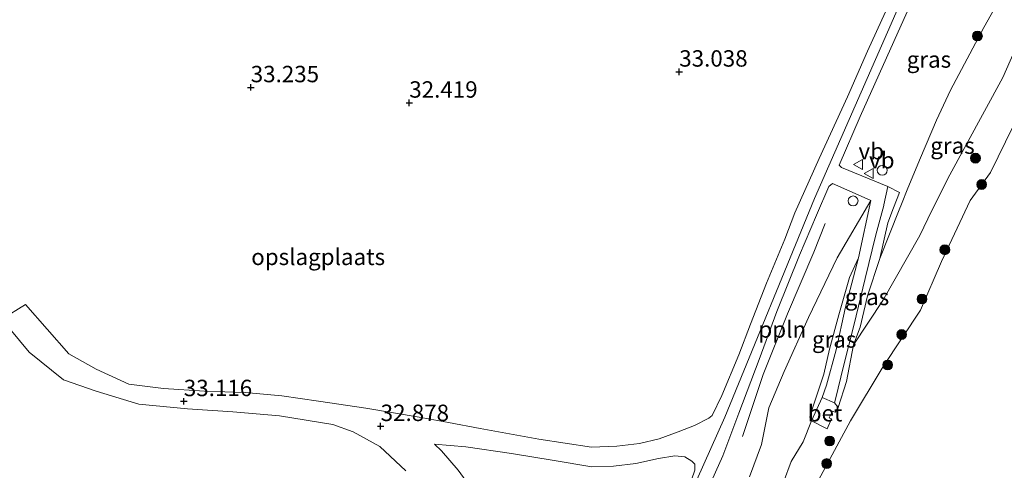
# Model space of a CAD drawing. Units: metres. Extents: x 180487 to 186016, y 337499 to 343753.
# Drawn here: x 181351 to 181501, y 339192 to 339261 of the extents above; entities that cross this region are included whole.
import ezdxf
from ezdxf.enums import TextEntityAlignment as Align

# ---------------------------------------------------------------- set-up
doc = ezdxf.new("R2010")
doc.units = ezdxf.units.M
doc.layers.get('0').update_dxf_attribs({"lineweight": 25})
for name, color, linetype, lineweight in [('B-ME-AL-OVERIG-L-B1', 7, 'Continuous', 18), ('B-ME-GR-BOOM-S-B1', 93, 'Continuous', 18), ('B-ME-GW-HOOGTEPUNT-S-B1', 10, 'Continuous', 25), ('B-ME-GW-KRUINLIJN-L-B1', 93, 'Continuous', 18), ('B-ME-GW-TEENLIJN-L-B1', 93, 'Continuous', 18), ('B-ME-IE-GRASLAND-GV-B6', 93, 'Continuous', 18), ('B-ME-IE-GRONDWERKLIJN-GROND_INGERICHT-GV-B6', 253, 'Continuous', 18), ('B-ME-IE-INRICHTINGSELEMENT-S-B1', 253, 'Continuous', 18), ('B-ME-OB-BEKLEDING-GV-B6', 253, 'Continuous', 18), ('B-ME-OB-WATERLIJN-L-B1', 133, 'OB-WATERLIJN', 18), ('B-ME-OG-WATER-GV-B6', 153, 'Continuous', 18), ('B-ME-VH-VERH_SOORT-BETON-OVERIG-GV-B6', 8, 'IE-TERREINAFSCHEIDING-NATUURLIJK-HOUTWAL', 18), ('B-ME-VH-VERH_SOORT-BITUMEN-GV-B6', 8, 'IE-TERREINAFSCHEIDING-NATUURLIJK-HOUTWAL', 18), ('B-ME-VH-VERH_SOORT-ONVERHARD-GV-B6', 8, 'Continuous', 18), ('B-ME-VW-MEUBILAIR_WEGMEUBILAIR-VERKEERSBORD-S-B1', 8, 'Continuous', 18)]:
    doc.layers.add(name, color=color, linetype=linetype, lineweight=lineweight)
doc.styles.add('NLCS-ISO', font='NLCS-ISO.TTF')
doc.linetypes.add('IE-TERREINAFSCHEIDING-NATUURLIJK-HOUTWAL', pattern='A,7,-1.5,[67,NLCS.SHX,S=0.75,R=45,X=0,Y=0],-1.5,7,-1.5,[70,NLCS.SHX,S=0.75,R=0,X=0,Y=0],-1.5', length=20)
doc.linetypes.add('OB-WATERLIJN', pattern='A,10,[32,NLCS.SHX,S=2,R=0,X=0,Y=0],-12', length=22)

# ---------------------------------------------------------------- blocks, each defined once
blk = doc.blocks.new('dtb')
blk.add_circle((0, 0), 0.75)
blk = doc.blocks.new('verkeersbord')
for p, q in [((0, 0.75), (-0.75, -0.625)), ((0.75, -0.625), (0, 0.75)), ((-0.75, -0.625), (0.75, -0.625))]:
    blk.add_line(p, q)
blk = doc.blocks.new('boom')
blk.add_hatch(color=256).paths.add_polyline_path([(-0.75, 0, 1), (0.75, 0, 1)])
blk.add_circle((0, 0), 0.75)
blk = doc.blocks.new('hoogtepunt')
for p, q in [((-0.5, 0), (0.5, 0)), ((0, 0.5), (0, -0.5))]:
    blk.add_line(p, q)

msp = doc.modelspace()

# ---------------------------------------------------------------- linework, layer by layer
at = {"layer": 'B-ME-AL-OVERIG-L-B1'}
msp.add_polyline3d([(181461.43, 339197.38, 32.79), (181464.61, 339206.82, 32.79), (181468.31, 339216.09, 32.88), (181472.3, 339225.48, 33.09), (181474.04, 339229.85, 33.09)], dxfattribs=at)
at = {"layer": 'B-ME-GW-KRUINLIJN-L-B1'}
for points in [[(181654.83, 339632.26, 32.48), (181632.04, 339579.11, 32.61), (181618.54, 339545.7, 32.64), (181604.42, 339510.67, 32.64), (181588.34, 339468.7, 32.53), (181576.29, 339438.13, 32.63), (181562.42, 339407.71, 32.51), (181537.66, 339360.52, 32.33), (181517.64, 339325.85, 32.63), (181495.87, 339286.01, 32.59), (181485.72, 339264.04, 32.45), (181472.42, 339233.67, 32.35), (181458.78, 339200.33, 32.29), (181451.3, 339183.61, 32.32), (181434.5, 339157.52, 33.08), (181419.06, 339134.33, 34.28), (181398.81, 339111.06, 35.54)], [(181500.44, 339263.69, 32.24), (181498.19, 339259.7, 32.22), (181493.13, 339250.18, 32.44), (181491.01, 339245.57, 32.58), (181488.55, 339239.87, 32.43), (181486.63, 339235.22, 32.26), (181485.66, 339232.78, 32.25), (181485.33, 339231.95, 32.14), (181482.36, 339224.53, 31.17), (181480.51, 339218.83, 30.01), (181479.38, 339214.07, 29.06), (181478.35, 339211.36, 28.56), (181477.28, 339205.78, 27.72), (181476.04, 339201.82, 27.08), (181475.58, 339201.09, 27.07), (181475.14, 339201.26, 27.07), (181474.63, 339200.25, 27.08), (181475.03, 339200.1, 27.08), (181474.37, 339198.54, 27.2), (181474.05, 339198.72, 27.3), (181471.96, 339199.76, 27.3)], [(181480.99, 339233.34, 32.48), (181475.88, 339224.59, 32.58), (181471.52, 339215.51, 32.42), (181467.78, 339207.27, 32.17), (181465.45, 339201.77, 32.03), (181464.35, 339196.14, 31.95), (181462.5, 339191.24, 31.93)]]:
    msp.add_polyline3d(points, dxfattribs=at)
at = {"layer": 'B-ME-GW-TEENLIJN-L-B1'}
msp.add_polyline3d([(181471.96, 339199.76, 27.3), (181471.73, 339200.35, 27.34), (181471.79, 339200.84, 27.37), (181472.23, 339202.03, 27.45), (181473.82, 339206.9, 27.95), (181474.73, 339210.69, 28.71), (181476.13, 339215.94, 29.55), (181477.73, 339221.64, 30.8), (181479.11, 339224.59, 31.26), (181480.99, 339233.34, 32.48)], dxfattribs=at)
at = {"layer": 'B-ME-IE-GRASLAND-GV-B6'}
for points in [[(181508.54, 339268.68, 27.78), (181506.14, 339263.54, 28.19), (181501.09, 339252.09, 28.56), (181492.72, 339236.69, 28.25), (181489.68, 339230.55, 28.4), (181488.44, 339228.04, 28.46), (181482.83, 339218.12, 28.66), (181478.35, 339211.36, 28.56), (181479.38, 339214.07, 29.06), (181480.51, 339218.83, 30.01), (181482.36, 339224.53, 31.17), (181485.33, 339231.95, 32.14), (181485.66, 339232.78, 32.25), (181486.63, 339235.22, 32.26), (181488.55, 339239.87, 32.43), (181491.01, 339245.57, 32.58), (181493.13, 339250.18, 32.44), (181498.19, 339259.7, 32.22), (181500.44, 339263.69, 32.24), (181501.69, 339266.8, 32.35), (181502.06, 339269.05, 32.36), (181501.58, 339270.61, 32.34), (181501.88, 339272.06, 32.33), (181508.54, 339268.68, 27.78)], [(181500.44, 339263.69, 32.24), (181498.19, 339259.7, 32.22), (181493.13, 339250.18, 32.44), (181491.01, 339245.57, 32.58), (181488.55, 339239.87, 32.43), (181486.63, 339235.22, 32.26), (181485.66, 339232.78, 32.25), (181485.33, 339231.95, 32.14), (181482.36, 339224.53, 31.17), (181483.6, 339229.93, 32.08), (181484.47, 339232.23, 32.27), (181485.35, 339234.57, 32.47), (181483.6, 339235.48, 32.47), (181476.52, 339238.38, 32.7), (181476.17, 339238.74, 32.71), (181479.37, 339246.17, 32.71), (181484.52, 339257.59, 32.63), (181490.19, 339270.27, 32.55)], [(181455.57, 339188.01, 32.14), (181458.46, 339194.43, 32.22), (181460.9, 339200.93, 32.25), (181463.97, 339209.14, 32.35), (181466.68, 339216.42, 32.46), (181470.16, 339225.04, 32.59), (181472.7, 339231.14, 32.66), (181474.61, 339235.46, 32.66), (181475.18, 339235.96, 32.64), (181480.42, 339233.59, 32.54), (181480.99, 339233.34, 32.48)], [(181484.47, 339232.23, 32.27), (181483.6, 339229.93, 32.08), (181482.36, 339224.53, 31.17), (181480.51, 339218.83, 30.01), (181479.38, 339214.07, 29.06), (181478.35, 339211.36, 28.56), (181477.28, 339205.78, 27.72), (181476.04, 339201.82, 27.08), (181475.49, 339202.51, 27.26), (181475.62, 339203.05, 27.2), (181476.86, 339208.09, 28.03), (181478.39, 339214.32, 29.11), (181480.13, 339221.44, 30.51), (181481.75, 339228.13, 31.68), (181482.98, 339232.6, 32.39), (181483, 339232.7, 32.39), (181483.6, 339235.48, 32.47), (181485.35, 339234.57, 32.47), (181484.47, 339232.23, 32.27)], [(181462.5, 339191.24, 31.93), (181464.35, 339196.14, 31.95), (181465.45, 339201.77, 32.03), (181467.78, 339207.27, 32.17), (181471.52, 339215.51, 32.42), (181475.88, 339224.59, 32.58), (181480.99, 339233.34, 32.48), (181479.11, 339224.59, 31.26)], [(181480.99, 339233.34, 32.48), (181475.88, 339224.59, 32.58), (181471.52, 339215.51, 32.42), (181467.78, 339207.27, 32.17), (181465.45, 339201.77, 32.03), (181464.35, 339196.14, 31.95), (181462.5, 339191.24, 31.93)], [(181479.11, 339224.59, 31.26), (181477.73, 339221.64, 30.8), (181476.13, 339215.94, 29.55), (181474.73, 339210.69, 28.71), (181473.82, 339206.9, 27.95), (181472.23, 339202.03, 27.45), (181471.79, 339200.84, 27.37), (181471.73, 339200.35, 27.34), (181471.96, 339199.76, 27.3), (181470.7, 339196.59, 28.55), (181468.86, 339193.56, 28.66), (181466.51, 339187.26, 28.73)], [(181473.58, 339203.31, 27.26), (181471.96, 339199.76, 27.3), (181471.73, 339200.35, 27.34), (181471.79, 339200.84, 27.37), (181472.23, 339202.03, 27.45), (181473.82, 339206.9, 27.95), (181474.73, 339210.69, 28.71), (181476.13, 339215.94, 29.55), (181477.73, 339221.64, 30.8), (181479.11, 339224.59, 31.26), (181477.11, 339216.89, 29.8), (181475.71, 339210.6, 28.64), (181474.23, 339205.22, 27.59), (181473.58, 339203.31, 27.26)]]:
    msp.add_polyline3d(points, dxfattribs=at)
at = {"layer": 'B-ME-IE-GRONDWERKLIJN-GROND_INGERICHT-GV-B6'}
msp.add_polyline3d([(181484.61, 339265.14, 32.58), (181480.49, 339256.12, 32.64), (181477.45, 339249.15, 32.62), (181473.11, 339239.73, 32.64), (181469.43, 339231.47, 32.64), (181467.9, 339227.48, 32.58), (181465.13, 339220.74, 32.53), (181462.68, 339214.52, 32.45), (181460.92, 339209.81, 32.36), (181458.33, 339203.62, 32.25), (181456.83, 339200.56, 32.27), (181456.33, 339200.19, 32.29), (181454.13, 339199.06, 32.3), (181451.65, 339198.11, 32.34), (181448.77, 339197.03, 32.41), (181445.78, 339196.32, 32.42), (181442.32, 339195.89, 32.41), (181438.44, 339195.74, 32.46), (181430.45, 339196.99, 32.53), (181421.49, 339198.58, 32.69), (181416.67, 339199.5, 32.76), (181412.21, 339200.32, 32.82), (181404.1, 339201.68, 32.92), (181396.88, 339202.77, 32.97), (181391.3, 339203.57, 32.94), (181385.7, 339204.08, 33.08), (181379.53, 339204.31, 33.05), (181373.24, 339204.71, 33.01), (181368, 339205.38, 32.9), (181363.01, 339207.64, 32.87), (181358.84, 339209.99, 32.84), (181352.25, 339217.49, 32.82), (181348.63, 339215.29, 32.79), (181352.78, 339210.24, 32.76), (181358.03, 339206.03, 32.71), (181363.03, 339204.28, 32.73), (181369.5, 339202.33, 32.9), (181376.91, 339201.6, 33.03), (181383.82, 339201.12, 33.12), (181390.92, 339200.53, 33.03), (181399.04, 339199.23, 32.88), (181402.15, 339198.11, 32.74), (181406.22, 339195.84, 32.74), (181410.19, 339192.16, 32.63)], dxfattribs=at)
at = {"layer": 'B-ME-OB-BEKLEDING-GV-B6'}
for points in [[(181466.51, 339187.26, 28.73), (181468.86, 339193.56, 28.66), (181470.7, 339196.59, 28.55), (181471.96, 339199.76, 27.3), (181474.05, 339198.72, 27.3), (181474.37, 339198.54, 27.2), (181475.03, 339200.1, 27.08), (181474.63, 339200.25, 27.08), (181475.14, 339201.26, 27.07), (181475.58, 339201.09, 27.07), (181476.04, 339201.82, 27.08), (181477.28, 339205.78, 27.72), (181478.35, 339211.36, 28.56), (181482.83, 339218.12, 28.66), (181488.44, 339228.04, 28.46), (181489.68, 339230.55, 28.4), (181492.72, 339236.69, 28.25), (181501.09, 339252.09, 28.56), (181506.14, 339263.54, 28.19)], [(181502.7, 339244.68, 26.04), (181499.21, 339237.62, 26.04), (181496.15, 339233.33, 26.04), (181491.77, 339224.07, 26.04), (181488.55, 339216.65, 26.04), (181482.86, 339208.07, 26.04), (181477.88, 339199.78, 26.04), (181472, 339188.86, 26.04), (181468.73, 339180.92, 26.04), (181465.52, 339175.26, 26.04), (181462.55, 339172.25, 26.04), (181457.49, 339165.33, 26.04), (181454.15, 339159.41, 26.04), (181451.78, 339154.1, 26.04), (181445.06, 339141.95, 26.04), (181441.21, 339138.94, 26.04), (181439.28, 339134.29, 26.04), (181437.36, 339130.52, 26.04), (181429.25, 339121.72, 26.04), (181420.79, 339111.48, 26.04), (181413.93, 339101.99, 26.04), (181408.66, 339095.86, 26.04), (181401.44, 339087.6, 26.04)]]:
    msp.add_polyline3d(points, dxfattribs=at)
at = {"layer": 'B-ME-OB-WATERLIJN-L-B1'}
msp.add_polyline3d([(181401.44, 339087.6, 26.04), (181408.66, 339095.86, 26.04), (181413.93, 339101.99, 26.04), (181420.79, 339111.48, 26.04), (181429.25, 339121.72, 26.04), (181437.36, 339130.52, 26.04), (181439.28, 339134.29, 26.04), (181441.21, 339138.94, 26.04), (181445.06, 339141.95, 26.04), (181451.78, 339154.1, 26.04), (181454.15, 339159.41, 26.04), (181457.49, 339165.33, 26.04), (181462.55, 339172.25, 26.04), (181465.52, 339175.26, 26.04), (181468.73, 339180.92, 26.04), (181472, 339188.86, 26.04), (181477.88, 339199.78, 26.04), (181482.86, 339208.07, 26.04), (181488.55, 339216.65, 26.04), (181491.77, 339224.07, 26.04), (181496.15, 339233.33, 26.04), (181499.21, 339237.62, 26.04), (181502.7, 339244.68, 26.04)], dxfattribs=at)
at = {"layer": 'B-ME-OG-WATER-GV-B6'}
msp.add_polyline3d([(181401.44, 339087.6, 26.04), (181408.66, 339095.86, 26.04), (181413.93, 339101.99, 26.04), (181420.79, 339111.48, 26.04), (181429.25, 339121.72, 26.04), (181437.36, 339130.52, 26.04), (181439.28, 339134.29, 26.04), (181441.21, 339138.94, 26.04), (181445.06, 339141.95, 26.04), (181451.78, 339154.1, 26.04), (181454.15, 339159.41, 26.04), (181457.49, 339165.33, 26.04), (181462.55, 339172.25, 26.04), (181465.52, 339175.26, 26.04), (181468.73, 339180.92, 26.04), (181472, 339188.86, 26.04), (181477.88, 339199.78, 26.04), (181482.86, 339208.07, 26.04), (181488.55, 339216.65, 26.04), (181491.77, 339224.07, 26.04), (181496.15, 339233.33, 26.04), (181499.21, 339237.62, 26.04), (181502.7, 339244.68, 26.04)], dxfattribs=at)
at = {"layer": 'B-ME-VH-VERH_SOORT-BETON-OVERIG-GV-B6'}
msp.add_polyline3d([(181475.49, 339202.51, 27.26), (181476.04, 339201.82, 27.08), (181475.58, 339201.09, 27.07), (181475.14, 339201.26, 27.07), (181474.63, 339200.25, 27.08), (181475.03, 339200.1, 27.08), (181474.37, 339198.54, 27.2), (181474.05, 339198.72, 27.3), (181471.96, 339199.76, 27.3), (181473.58, 339203.31, 27.26), (181475.49, 339202.51, 27.26)], dxfattribs=at)
at = {"layer": 'B-ME-VH-VERH_SOORT-BITUMEN-GV-B6'}
for points in [[(181490.19, 339270.27, 32.55), (181484.52, 339257.59, 32.63), (181479.37, 339246.17, 32.71), (181476.17, 339238.74, 32.71), (181476.52, 339238.38, 32.7), (181483.6, 339235.48, 32.47), (181483, 339232.7, 32.39), (181482.98, 339232.6, 32.39), (181481.75, 339228.13, 31.68), (181480.13, 339221.44, 30.51), (181478.39, 339214.32, 29.11), (181476.86, 339208.09, 28.03), (181475.62, 339203.05, 27.2), (181475.49, 339202.51, 27.26), (181473.58, 339203.31, 27.26), (181474.23, 339205.22, 27.59), (181475.71, 339210.6, 28.64), (181477.11, 339216.89, 29.8), (181479.11, 339224.59, 31.26), (181480.99, 339233.34, 32.48), (181480.42, 339233.59, 32.54), (181475.18, 339235.96, 32.64), (181474.61, 339235.46, 32.66), (181472.7, 339231.14, 32.66), (181470.16, 339225.04, 32.59), (181466.68, 339216.42, 32.46), (181463.97, 339209.14, 32.35), (181460.9, 339200.93, 32.25), (181458.46, 339194.43, 32.22), (181455.57, 339188.01, 32.14)], [(181410.19, 339192.16, 32.63), (181406.22, 339195.84, 32.74), (181402.15, 339198.11, 32.74), (181399.04, 339199.23, 32.88), (181390.92, 339200.53, 33.03), (181383.82, 339201.12, 33.12), (181376.91, 339201.6, 33.03), (181369.5, 339202.33, 32.9), (181363.03, 339204.28, 32.73), (181358.03, 339206.03, 32.71), (181352.78, 339210.24, 32.76), (181348.63, 339215.29, 32.79), (181352.25, 339217.49, 32.82), (181358.84, 339209.99, 32.84), (181363.01, 339207.64, 32.87), (181368, 339205.38, 32.9), (181373.24, 339204.71, 33.01), (181379.53, 339204.31, 33.05), (181385.7, 339204.08, 33.08), (181391.3, 339203.57, 32.94), (181396.88, 339202.77, 32.97), (181404.1, 339201.68, 32.92), (181412.21, 339200.32, 32.82), (181416.67, 339199.5, 32.76), (181421.49, 339198.58, 32.69), (181430.45, 339196.99, 32.53), (181438.44, 339195.74, 32.46), (181442.32, 339195.89, 32.41), (181445.78, 339196.32, 32.42), (181448.77, 339197.03, 32.41), (181451.65, 339198.11, 32.34), (181454.13, 339199.06, 32.3), (181456.33, 339200.19, 32.29), (181456.83, 339200.56, 32.27), (181458.33, 339203.62, 32.25), (181460.92, 339209.81, 32.36), (181462.68, 339214.52, 32.45), (181465.13, 339220.74, 32.53), (181467.9, 339227.48, 32.58), (181469.43, 339231.47, 32.64), (181473.11, 339239.73, 32.64), (181477.45, 339249.15, 32.62), (181480.49, 339256.12, 32.64), (181484.61, 339265.14, 32.58)], [(181453.7, 339190.79, 32.18), (181454.21, 339192.27, 32.24), (181454.17, 339193.15, 32.24), (181453.73, 339193.63, 32.28), (181452.68, 339194.26, 32.35), (181451.13, 339194.46, 32.36), (181448.65, 339194.03, 32.35), (181445.19, 339193.27, 32.34), (181441.79, 339192.86, 32.33), (181438.51, 339192.77, 32.47), (181432.79, 339193.75, 32.45), (181426.28, 339194.8, 32.69), (181419.31, 339195.81, 32.7), (181414.56, 339196.21, 32.83), (181415.6, 339195.21, 32.83), (181418.14, 339192.23, 32.79), (181420.45, 339189.1, 32.77)]]:
    msp.add_polyline3d(points, dxfattribs=at)
at = {"layer": 'B-ME-VH-VERH_SOORT-ONVERHARD-GV-B6'}
msp.add_polyline3d([(181420.45, 339189.1, 32.77), (181418.14, 339192.23, 32.79), (181415.6, 339195.21, 32.83), (181414.56, 339196.21, 32.83), (181419.31, 339195.81, 32.7), (181426.28, 339194.8, 32.69), (181432.79, 339193.75, 32.45), (181438.51, 339192.77, 32.47), (181441.79, 339192.86, 32.33), (181445.19, 339193.27, 32.34), (181448.65, 339194.03, 32.35), (181451.13, 339194.46, 32.36), (181452.68, 339194.26, 32.35), (181453.73, 339193.63, 32.28), (181454.17, 339193.15, 32.24), (181454.21, 339192.27, 32.24), (181453.7, 339190.79, 32.18)], dxfattribs=at)

# ---------------------------------------------------------------- block references
at = {"layer": 'B-ME-GR-BOOM-S-B1', "rotation": 90}
for p in [(181497.24, 339258.41, 32.14), (181496.94, 339239.8, 27.13), (181497.88, 339235.79, 25.93), (181492.27, 339225.84, 26.28), (181488.79, 339218.33, 26.36), (181485.69, 339212.93, 26.25), (181483.57, 339208.29, 26.07), (181474.73, 339196.7, 26.72), (181474.27, 339193.26, 26.38)]:
    msp.add_blockref('boom', p, dxfattribs=at)
at = {"layer": 'B-ME-GW-HOOGTEPUNT-S-B1', "rotation": 90}
for p in [(181451.82, 339252.97, 33.04), (181451.82, 339252.97, 33.04), (181386.55, 339250.59, 33.24), (181386.55, 339250.59, 33.24), (181410.7, 339248.24, 32.42), (181410.7, 339248.24, 32.42), (181376.36, 339202.75, 33.12), (181376.36, 339202.75, 33.12), (181406.34, 339198.96, 32.88), (181406.34, 339198.96, 32.88)]:
    msp.add_blockref('hoogtepunt', p, dxfattribs=at)
at = {"layer": 'B-ME-IE-INRICHTINGSELEMENT-S-B1', "rotation": 90}
for p in [(181482.73, 339237.95, 32.73), (181478.3, 339233.29, 32.69)]:
    msp.add_blockref('dtb', p, dxfattribs=at)
at = {"layer": 'B-ME-VW-MEUBILAIR_WEGMEUBILAIR-VERKEERSBORD-S-B1', "rotation": 90}
for p in [(181479.12, 339238.84, 32.68), (181480.73, 339237.46, 32.7)]:
    msp.add_blockref('verkeersbord', p, dxfattribs=at)

# ---------------------------------------------------------------- texts
at = {"layer": 'B-ME-AL-OVERIG-L-B1', "ltscale": 0.2, "style": 'NLCS-ISO'}
msp.add_text('ppln', height=2.5, dxfattribs=at).set_placement((181467.51, 339213.7), align=Align.MIDDLE_CENTER)
at = {"layer": 'B-ME-GW-HOOGTEPUNT-S-B1', "ltscale": 0.2, "style": 'NLCS-ISO'}
for s, p in [('33.038', (181451.82, 339252.97, 33.04)), ('33.038', (181451.82, 339252.97, 33.04)), ('33.235', (181386.55, 339250.59, 33.24)), ('33.235', (181386.55, 339250.59, 33.24)), ('32.419', (181410.7, 339248.24, 32.42)), ('32.419', (181410.7, 339248.24, 32.42)), ('33.116', (181376.36, 339202.75, 33.12)), ('33.116', (181376.36, 339202.75, 33.12)), ('32.878', (181406.34, 339198.96, 32.88)), ('32.878', (181406.34, 339198.96, 32.88))]:
    msp.add_text(s, height=2.5, dxfattribs=at).set_placement(p, align=Align.BOTTOM_LEFT)
at = {"layer": 'B-ME-IE-GRASLAND-GV-B6', "ltscale": 0.2, "style": 'NLCS-ISO'}
for p in [(181489.85, 339254.84), (181493.44, 339241.71), (181480.42, 339218.65), (181475.42, 339212.18)]:
    msp.add_text('gras', height=2.5, dxfattribs=at).set_placement(p, align=Align.MIDDLE_CENTER)
at = {"layer": 'B-ME-IE-GRONDWERKLIJN-GROND_INGERICHT-GV-B6', "ltscale": 0.2, "style": 'NLCS-ISO'}
msp.add_text('opslagplaats', height=2.5, dxfattribs=at).set_placement((181396.82, 339224.76), align=Align.MIDDLE_CENTER)
at = {"layer": 'B-ME-VH-VERH_SOORT-BETON-OVERIG-GV-B6', "ltscale": 0.2, "style": 'NLCS-ISO'}
msp.add_text('bet', height=2.5, dxfattribs=at).set_placement((181474.03, 339200.94), align=Align.MIDDLE_CENTER)
at = {"layer": 'B-ME-VW-MEUBILAIR_WEGMEUBILAIR-VERKEERSBORD-S-B1', "ltscale": 0.2, "style": 'NLCS-ISO'}
for p in [(181479.12, 339238.84, 32.68), (181480.73, 339237.46, 32.7)]:
    msp.add_text('vb', height=2.5, dxfattribs=at).set_placement(p, align=Align.BOTTOM_LEFT)

doc.saveas('drawing.dxf')
